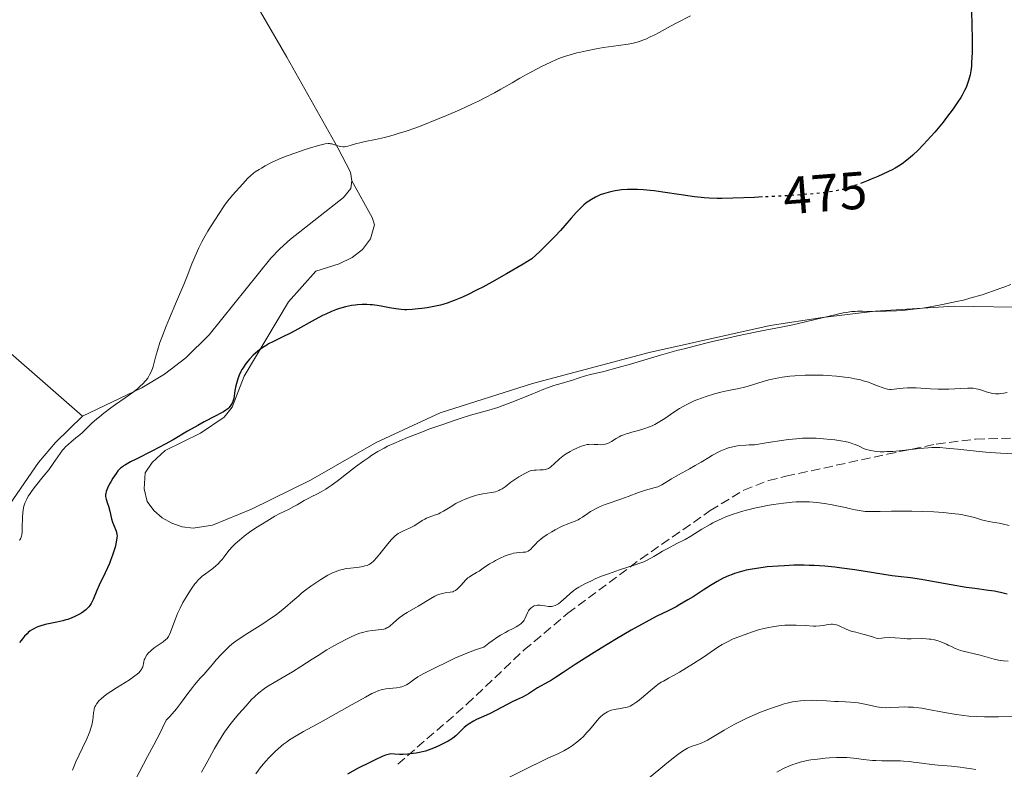
# Model space of a CAD drawing. Units: metres. Extents: x 632681 to 636171, y 4657973 to 4660348.
# Drawn here: x 633852 to 634038, y 4659817 to 4659959 of the extents above; entities that cross this region are included whole.
import ezdxf
from ezdxf.enums import TextEntityAlignment as Align

# ---------------------------------------------------------------- set-up
doc = ezdxf.new("R2010")
doc.units = ezdxf.units.M
doc.header["$MEASUREMENT"] = 0
doc.linetypes.add('DGN Style 3', pattern=[2.435890702152634, 1.739921930109024, -0.6959687720436097])
doc.linetypes.add('DGN Style 5', pattern=[1.217945351076317, 0.5219765790327072, -0.6959687720436097])
for name, color, linetype, lineweight in [('Cota de curva de nivel directora', 7, 'Continuous', 0), ('Curva de nivel directora', 30, 'Continuous', 30), ('Curva de nivel directora no vista', 30, 'DGN Style 5', 30), ('Curva de nivel intermedia', 30, 'Continuous', 0), ('Línea de cambio de uso (parcela vista)', 92, 'Continuous', 0), ('Senda', 7, 'DGN Style 3', 0)]:
    doc.layers.add(name, color=color, linetype=linetype, lineweight=lineweight)
doc.styles.add('Style-Arial', font='arial.ttf')

msp = doc.modelspace()

# ---------------------------------------------------------------- linework, layer by layer
at = {"layer": 'Curva de nivel directora', "color": 30, "linetype": 'Continuous', "lineweight": 30, "flags": 128}
for points, elevation in [([(634031.5399999997, 4659967.330000001), (634031.8100000002, 4659958.189999999), (634031.8599999992, 4659955.180000001), (634031.8700000005, 4659953.859999999), (634031.8499999981, 4659952.690000001), (634031.8300000002, 4659952), (634031.7699999998, 4659950.800000002), (634031.7199999985, 4659950.279999999), (634031.6099999989, 4659949.380000001)], 475), ([(634031.6099999989, 4659949.380000001), (634031.4799999993, 4659948.62), (634031.3699999999, 4659948.180000001), (634031.1399999995, 4659947.369999999), (634030.8600000001, 4659946.62), (634030.6999999993, 4659946.24), (634030.44, 4659945.67), (634029.9699999985, 4659944.789999999), (634029.7000000001, 4659944.32), (634029.0499999997, 4659943.310000002), (634028.2699999996, 4659942.180000001), (634027.0400000003, 4659940.54), (634026.3799999986, 4659939.680000001), (634024.7999999983, 4659937.770000001), (634023.37, 4659936.160000003), (634022.6599999992, 4659935.410000001), (634021.6299999988, 4659934.350000001), (634020.6299999997, 4659933.41), (634020.1600000003, 4659932.99), (634019.2500000006, 4659932.25), (634018.8099999981, 4659931.920000002), (634017.9099999995, 4659931.32), (634017.2799999992, 4659930.949999999), (634016.8399999988, 4659930.710000002), (634015.8799999999, 4659930.220000001), (634014.0400000004, 4659929.380000004), (634012.7199999995, 4659928.83), (634011.8599999989, 4659928.48), (634011.2399999998, 4659928.24)], 475), ([(633992.1699999992, 4659925.490000002), (633990.6699999993, 4659925.41), (633986.5700000002, 4659925.250000002), (633984.4800000001, 4659925.210000002), (633983.6100000006, 4659925.210000002), (633982.0899999985, 4659925.250000002), (633981.1699999998, 4659925.310000002), (633980.5700000008, 4659925.37), (633979.2999999991, 4659925.52), (633976.8200000002, 4659925.880000002), (633973.2899999986, 4659926.410000003), (633971.6700000003, 4659926.630000001), (633970.9399999994, 4659926.720000001), (633969.6299999995, 4659926.83), (633968.5099999999, 4659926.890000002), (633967.8399999992, 4659926.91), (633966.659999999, 4659926.890000002), (633965.480000001, 4659926.810000001), (633964.7599999991, 4659926.730000001), (633964.2999999986, 4659926.66), (633963.4099999992, 4659926.470000003), (633962.5300000006, 4659926.240000002), (633962.0999999993, 4659926.100000001), (633961.4699999989, 4659925.870000001), (633960.5900000005, 4659925.480000002), (633959.7999999992, 4659925.03), (633959.3099999997, 4659924.710000001), (633958.9999999991, 4659924.480000001), (633958.3899999988, 4659923.990000002), (633957.7800000008, 4659923.440000001), (633957.459999999, 4659923.130000001), (633956.9200000004, 4659922.570000002), (633955.9500000002, 4659921.449999999), (633954.7799999992, 4659920.07), (633953.980000001, 4659919.160000001), (633952.9500000007, 4659918.060000001), (633952.3299999993, 4659917.430000001), (633950.8699999996, 4659915.980000001), (633950.0099999991, 4659915.150000001), (633948.5299999994, 4659913.77), (633946.8699999988, 4659912.760000002), (633943.7599999995, 4659910.930000001), (633940.940000001, 4659909.350000001), (633939.24, 4659908.440000001), (633938.2000000007, 4659907.9), (633936.3200000009, 4659906.970000003), (633935.4, 4659906.550000003), (633933.8199999997, 4659905.87), (633932.4899999998, 4659905.390000002), (633931.7099999997, 4659905.15), (633931.2200000002, 4659905.020000001), (633930.269999998, 4659904.800000002), (633928.699999999, 4659904.510000002), (633927.6799999997, 4659904.370000001), (633927.0400000004, 4659904.300000002), (633925.8699999992, 4659904.200000001), (633924.879999999, 4659904.150000001), (633924.4400000009, 4659904.150000001), (633923.7799999993, 4659904.180000001), (633922.76, 4659904.300000002), (633921.6099999989, 4659904.490000002), (633919.9999999995, 4659904.789999999), (633919.2399999996, 4659904.920000001), (633918.339999999, 4659905.050000003), (633917.9199999986, 4659905.100000001), (633917.3099999984, 4659905.130000001), (633916.400000001, 4659905.130000001), (633915.5400000004, 4659905.080000001), (633915.0800000001, 4659905.03), (633914.3699999992, 4659904.920000001), (633913.2299999993, 4659904.680000002), (633912.1399999985, 4659904.370000001), (633911.5499999984, 4659904.17), (633910.5899999995, 4659903.789999999), (633909.5099999999, 4659903.310000001), (633908.9199999998, 4659903.020000001), (633906.9699999986, 4659901.980000001), (633904.2300000006, 4659900.45), (633902.9499999996, 4659899.750000001), (633901.2899999989, 4659898.920000001), (633899.4899999995, 4659898.060000001), (633898.7099999995, 4659897.660000001), (633898.3399999985, 4659897.45), (633897.6399999988, 4659897.01), (633896.9900000007, 4659896.540000001), (633896.5799999994, 4659896.220000002), (633895.7999999993, 4659895.52), (633895.0899999985, 4659894.779999999), (633894.7499999988, 4659894.390000001), (633894.2799999993, 4659893.78), (633893.8599999992, 4659893.140000002), (633893.6600000003, 4659892.810000001), (633893.4799999992, 4659892.470000001), (633893.1599999996, 4659891.78), (633892.8899999991, 4659891.08), (633892.7399999994, 4659890.62), (633892.5000000002, 4659889.740000002), (633892.3300000003, 4659888.830000003), (633892.1899999996, 4659887.79), (633892.109999999, 4659887.350000001), (633891.9399999991, 4659886.789999999)], 475), ([(633891.9399999991, 4659886.789999999), (633891.7999999983, 4659886.470000002), (633891.690000001, 4659886.270000001), (633891.4599999986, 4659885.91), (633891.1700000003, 4659885.57), (633890.9899999992, 4659885.4), (633890.6299999993, 4659885.119999999), (633890.1399999999, 4659884.810000001), (633889.8200000002, 4659884.630000002), (633888.610000001, 4659883.99), (633886.4800000008, 4659882.900000001), (633885.2800000005, 4659882.250000001), (633883.3799999984, 4659881.140000001), (633880.6200000001, 4659879.5), (633879.1099999992, 4659878.660000003), (633876.730000001, 4659877.430000001), (633873.7400000002, 4659875.939999999), (633872.54, 4659875.32), (633871.6300000004, 4659874.800000002), (633871.2599999993, 4659874.560000001), (633871.0499999991, 4659874.41), (633870.6899999992, 4659874.12), (633870.3799999986, 4659873.82), (633870.1900000009, 4659873.61), (633869.8399999999, 4659873.150000002), (633869.2399999986, 4659872.24), (633868.860000001, 4659871.580000001), (633868.6199999995, 4659871.150000001), (633868.2300000006, 4659870.369999999), (633867.9600000001, 4659869.710000002), (633867.8700000007, 4659869.360000002), (633867.8399999995, 4659869.16), (633867.8599999995, 4659868.770000001), (633867.969999999, 4659868.300000002), (633868.2300000006, 4659867.480000001), (633868.3800000004, 4659866.949999999), (633868.6299999985, 4659865.980000001), (633868.9900000006, 4659864.570000002), (633869.1799999983, 4659863.940000001), (633869.4600000001, 4659863.180000001), (633869.7899999986, 4659862.4), (633869.9099999992, 4659862.060000001), (633869.9999999986, 4659861.609999999), (633870.0199999987, 4659861.359999999), (633869.9999999986, 4659860.930000001), (633869.869999999, 4659860.120000001), (633869.6499999999, 4659859.170000001), (633869.4899999991, 4659858.619999999), (633869.1899999996, 4659857.7), (633868.8099999995, 4659856.67), (633868.5799999993, 4659856.12), (633867.7799999992, 4659854.36), (633866.6599999992, 4659852.020000001), (633866.1899999998, 4659850.960000001), (633865.4900000002, 4659849.250000001), (633865.1399999993, 4659848.550000002), (633864.8699999988, 4659848.12), (633864.7100000002, 4659847.91), (633864.4399999997, 4659847.61), (633864.129999999, 4659847.32), (633863.8899999999, 4659847.130000002), (633863.3699999991, 4659846.760000001), (633862.779999999, 4659846.41), (633861.9099999995, 4659845.980000001), (633861.449999999, 4659845.78), (633860.7200000003, 4659845.520000001), (633860.3400000003, 4659845.400000002), (633859.7699999983, 4659845.240000002), (633858.6100000005, 4659844.980000002), (633856.3999999998, 4659844.52), (633855.4299999997, 4659844.26), (633855.0000000005, 4659844.100000001), (633854.7300000001, 4659843.990000002), (633854.2400000006, 4659843.75), (633854.0199999993, 4659843.620000001), (633853.599999999, 4659843.33), (633853.219999999, 4659843.02), (633852.98, 4659842.800000001), (633852.5199999996, 4659842.320000002), (633852.0999999993, 4659841.810000001), (633851.8899999993, 4659841.54), (633851.5899999996, 4659841.11)], 475), ([(634038.489999999, 4659850.320000002), (634037.199999999, 4659850.61), (634036.5699999988, 4659850.740000002), (634036.0700000003, 4659850.830000001), (634034.9799999995, 4659850.99), (634032.3399999999, 4659851.340000001), (634030.7100000003, 4659851.58), (634027.8799999984, 4659852.060000001), (634023.969999999, 4659852.77), (634022.2500000002, 4659853.060000002), (634020.1699999992, 4659853.359999999), (634017.8899999994, 4659853.620000001), (634016.7099999991, 4659853.770000001), (634009.6500000005, 4659854.890000001), (634007.1699999995, 4659855.230000001), (634005.8899999987, 4659855.380000002), (634003.9500000008, 4659855.560000001), (634001.9900000005, 4659855.690000001), (634001.0199999983, 4659855.730000001), (634000.0500000004, 4659855.750000001), (633998.1399999993, 4659855.750000001), (633996.3199999998, 4659855.680000001), (633995.1599999998, 4659855.619999999), (633993.0399999986, 4659855.440000001), (633992.3300000001, 4659855.359999999), (633991.019999998, 4659855.180000001), (633989.849999999, 4659854.970000001), (633989.1200000005, 4659854.820000002), (633987.7599999991, 4659854.460000001), (633986.8799999985, 4659854.190000001), (633986.4400000004, 4659854.03), (633985.7699999998, 4659853.76), (633984.7199999993, 4659853.29), (633983.5899999982, 4659852.690000001), (633982.9899999994, 4659852.34), (633982.35, 4659851.940000001), (633980.9799999997, 4659851.07), (633979.0499999986, 4659849.810000002), (633978.0499999995, 4659849.190000001), (633976.5599999987, 4659848.310000001), (633975.8300000001, 4659847.91), (633974.3199999991, 4659847.140000002), (633972.0899999982, 4659846.039999999), (633970.7999999986, 4659845.390000001), (633968.5700000002, 4659844.180000001), (633967.2999999983, 4659843.460000002), (633964.5299999989, 4659841.820000002), (633961.6799999991, 4659840.08), (633959.8499999985, 4659838.940000001), (633956.7300000003, 4659836.950000001), (633954.4399999992, 4659835.460000002), (633952.8099999998, 4659834.369999999), (633952.24, 4659834.020000001), (633949.6000000001, 4659832.57), (633948.8200000002, 4659832.070000002), (633947.879999999, 4659831.45), (633947.4400000009, 4659831.170000001), (633946.7500000002, 4659830.820000002), (633945.6300000004, 4659830.310000001), (633944.8999999996, 4659829.95), (633940.6100000002, 4659827.720000002), (633939.400000001, 4659827.150000002), (633938.0800000001, 4659826.53), (633937.480000001, 4659826.220000002), (633936.6899999997, 4659825.75), (633936.3099999997, 4659825.490000002), (633935.7499999988, 4659825.050000001), (633935.1999999988, 4659824.560000001), (633934.9399999996, 4659824.290000001), (633934.4500000001, 4659823.770000001), (633934.1399999994, 4659823.49), (633933.5499999992, 4659823.01), (633933.0199999996, 4659822.660000001), (633932.7000000001, 4659822.480000001), (633932.159999999, 4659822.180000001), (633931.2899999997, 4659821.750000002), (633930.7899999989, 4659821.52), (633929.9299999983, 4659821.160000003), (633928.4100000006, 4659820.560000001), (633927.2799999996, 4659820.33), (633926.609999999, 4659820.210000002), (633925.469999999, 4659820.050000001), (633924.9799999995, 4659820.000000002), (633924.1500000004, 4659819.960000001), (633923.4899999987, 4659819.960000001), (633922.5399999988, 4659820.02), (633921.8700000005, 4659820.03), (633921.570000001, 4659820.010000001), (633921.1100000005, 4659819.900000001), (633920.8400000001, 4659819.810000001), (633920.2000000008, 4659819.550000003), (633918.8899999987, 4659818.950000001), (633917.8499999995, 4659818.439999999), (633915.6799999991, 4659817.33), (633913.6499999994, 4659816.220000002)], 500.0000000000003)]:
    msp.add_lwpolyline(points, dxfattribs=dict(at, elevation=elevation))
at = {"layer": 'Curva de nivel directora no vista', "color": 30, "linetype": 'DGN Style 5', "lineweight": 30, "elevation": 475, "flags": 128}
msp.add_lwpolyline([(634011.2399999998, 4659928.24), (634010.2400000006, 4659927.86), (634008.8700000005, 4659927.370000001), (634008.2600000004, 4659927.180000001), (634007.3799999995, 4659926.930000001), (634006.0599999985, 4659926.640000002), (634004.7300000008, 4659926.410000003), (634003.9199999995, 4659926.300000003), (634002.4499999988, 4659926.140000002), (633999.4099999989, 4659925.9), (633996.7299999989, 4659925.720000001), (633992.1699999992, 4659925.490000002)], dxfattribs=at)
at = {"layer": 'Curva de nivel intermedia', "color": 30, "linetype": 'Continuous', "lineweight": 0, "flags": 128}
for points, elevation in [([(633978.5800000015, 4659959.759999999), (633976.1100000016, 4659958.529999999), (633974.7600000015, 4659957.82), (633972.6100000013, 4659956.649999999), (633971.6500000001, 4659956.140000001), (633971.0800000002, 4659955.849999999), (633970.0900000001, 4659955.390000001), (633969.6600000008, 4659955.21), (633968.8800000009, 4659954.92), (633968.1800000012, 4659954.720000001), (633967.7300000018, 4659954.609999998), (633966.7900000009, 4659954.439999999), (633964.9100000011, 4659954.170000001), (633962.1100000005, 4659953.759999999), (633960.7300000013, 4659953.539999999), (633958.8600000005, 4659953.180000001), (633957.7400000007, 4659952.930000001), (633957.040000001, 4659952.76), (633955.7900000016, 4659952.409999999), (633954.6900000018, 4659952.060000001), (633954.1599999999, 4659951.88), (633953.3399999996, 4659951.56), (633951.9699999995, 4659950.949999999), (633950.5000000009, 4659950.239999999), (633949.6800000007, 4659949.820000002), (633948.3600000017, 4659949.13), (633946.2600000007, 4659947.970000001), (633944.7800000011, 4659947.109999999), (633942.6399999999, 4659945.88), (633941.4599999996, 4659945.220000001), (633939.5199999994, 4659944.189999999), (633938.440000002, 4659943.649999999), (633937.2999999999, 4659943.100000001), (633934.8700000002, 4659941.98), (633932.3500000013, 4659940.889999999), (633930.6900000004, 4659940.199999998), (633927.6100000005, 4659938.980000001), (633926.5900000011, 4659938.600000001), (633924.7699999996, 4659937.970000001), (633923.2100000017, 4659937.480000001), (633922.2800000017, 4659937.21), (633920.6100000021, 4659936.779999998), (633918.9300000012, 4659936.4), (633917.0100000012, 4659935.999999999), (633916.1999999998, 4659935.819999999), (633915.1700000016, 4659935.560000001), (633914.13, 4659935.25), (633913.7200000009, 4659935.140000001), (633913.2600000005, 4659935.04), (633913.0599999994, 4659935.009999998), (633912.770000001, 4659934.999999999), (633912.3200000017, 4659935.06), (633911.800000001, 4659935.199999998), (633911.0600000012, 4659935.42), (633910.7000000012, 4659935.520000001), (633910.3900000006, 4659935.58), (633910.2300000018, 4659935.599999999), (633909.9500000002, 4659935.599999999), (633909.4000000004, 4659935.539999999), (633908.6400000004, 4659935.369999998), (633908.1399999997, 4659935.240000002), (633906.440000001, 4659934.74), (633905.4400000018, 4659934.420000001), (633903.8300000003, 4659933.869999998), (633902.2099999997, 4659933.260000001), (633901.4200000007, 4659932.939999999), (633900.6699999997, 4659932.63), (633899.2800000017, 4659931.990000002), (633898.0600000012, 4659931.369999999), (633897.3500000006, 4659930.970000001), (633896.9100000003, 4659930.720000002), (633896.1700000004, 4659930.24), (633895.8200000017, 4659929.98), (633895.2500000016, 4659929.499999999), (633894.7700000011, 4659929.029999999), (633893.8200000012, 4659927.970000001), (633891.880000001, 4659925.859999999), (633890.9600000002, 4659924.779999998), (633890.7099999997, 4659924.449999999), (633890.2699999994, 4659923.83), (633889.2200000011, 4659922.140000001), (633888.6500000012, 4659921.26), (633887.7300000003, 4659919.859999998), (633887.2100000017, 4659919.009999999), (633886.4600000007, 4659917.679999999), (633886.0800000008, 4659916.970000001), (633885.5199999998, 4659915.869999998), (633884.7799999998, 4659914.289999999), (633884.190000002, 4659912.84), (633883.2900000013, 4659910.509999999), (633882.640000001, 4659908.899999999), (633881.2900000007, 4659905.720000001), (633879.9500000018, 4659902.550000002), (633879.3100000004, 4659901), (633878.4800000011, 4659898.869999997), (633878.1500000004, 4659897.949999999), (633877.6500000019, 4659896.4), (633877.300000001, 4659895.159999999), (633876.9800000013, 4659893.899999999)], 470), ([(634039.1799999995, 4659908.939999999), (634037.8800000009, 4659908.42), (634037.1200000008, 4659908.13), (634035.8800000004, 4659907.689999999), (634033.7800000014, 4659906.99), (634031.4400000012, 4659906.310000001), (634030.2000000008, 4659905.980000001), (634028.9199999999, 4659905.67), (634028.0400000016, 4659905.48), (634026.2700000014, 4659905.109999998), (634023.6100000015, 4659904.640000002), (634022.4500000014, 4659904.46), (634020.2200000007, 4659904.17), (634018.6600000005, 4659904.009999999), (634017.5600000008, 4659903.930000001), (634015.5800000004, 4659903.84), (634013.8600000015, 4659903.820000002), (634011.1400000014, 4659903.859999998), (634010.1800000002, 4659903.850000001), (634009.74, 4659903.83), (634009.0899999995, 4659903.779999998), (634008.05, 4659903.640000001), (634007.4800000001, 4659903.529999998), (634006.1400000014, 4659903.249999999), (633997.9400000004, 4659901.3), (633995.7000000007, 4659900.83), (633992.7000000011, 4659900.249999999), (633990.7699999999, 4659899.869999999), (633987.4599999996, 4659899.179999999), (633985.5500000007, 4659898.760000001), (633982.4600000017, 4659898.039999999), (633979.2400000008, 4659897.249999999), (633977.6100000015, 4659896.829999999), (633975.9999999999, 4659896.4), (633972.8600000016, 4659895.510000001), (633967.2100000011, 4659893.859999998), (633964.8799999999, 4659893.179999999), (633962.1700000007, 4659892.470000001), (633959.6600000006, 4659891.869999999), (633958.7100000007, 4659891.639999999), (633957.4900000002, 4659891.269999998), (633956.0399999997, 4659890.77), (633955.310000001, 4659890.529999998), (633954.550000001, 4659890.31), (633953.3700000008, 4659889.980000001), (633952.6800000002, 4659889.769999999), (633951.4800000021, 4659889.359999999), (633950.8000000004, 4659889.100000001), (633948.3700000008, 4659888.119999998), (633944.7200000007, 4659886.63), (633942.9200000013, 4659885.949999998), (633942.0600000009, 4659885.650000001), (633940.4000000001, 4659885.139999999), (633936.9400000002, 4659884.149999999), (633934.9500000007, 4659883.539999999), (633933.8399999999, 4659883.179999999), (633931.4800000017, 4659882.37), (633929.060000001, 4659881.5), (633927.5000000009, 4659880.91), (633924.7100000014, 4659879.819999999), (633923.8399999996, 4659879.470000001), (633922.3900000014, 4659878.840000001), (633921.2300000011, 4659878.3), (633920.5700000018, 4659877.96), (633919.4000000006, 4659877.300000001), (633918.2400000005, 4659876.580000001), (633917.6500000004, 4659876.189999999), (633916.7100000017, 4659875.539999999), (633915.1700000016, 4659874.399999999), (633911.6600000003, 4659871.659999999), (633910.5300000014, 4659870.84), (633910.0100000006, 4659870.480000001), (633909.5200000011, 4659870.159999999), (633908.6300000015, 4659869.640000001), (633907.8400000002, 4659869.23), (633906.8900000004, 4659868.769999999), (633906.440000001, 4659868.55), (633905.4400000018, 4659868), (633904.1200000008, 4659867.230000001), (633903.4600000015, 4659866.859999999), (633902.4400000002, 4659866.350000001), (633900.8500000008, 4659865.55), (633899.8800000007, 4659865.029999999), (633898.3499999996, 4659864.140000001)], 480), ([(633876.9800000013, 4659893.899999999), (633876.8400000005, 4659893.38), (633876.730000001, 4659893.019999999), (633876.4800000007, 4659892.369999997), (633876.1900000002, 4659891.8), (633875.9700000011, 4659891.440000001), (633875.8200000012, 4659891.21), (633875.4700000003, 4659890.759999999), (633874.8500000011, 4659890.07), (633874.4900000013, 4659889.720000002), (633873.89, 4659889.180000001), (633872.8300000007, 4659888.34), (633871.5800000011, 4659887.449999998), (633869.7500000005, 4659886.199999998), (633868.8200000006, 4659885.539999999), (633867.5100000009, 4659884.539999999), (633866.6900000006, 4659883.880000001), (633866.1800000009, 4659883.460000001), (633865.2700000012, 4659882.649999999), (633864.4199999997, 4659881.84), (633863.4600000007, 4659880.91), (633862.9900000013, 4659880.480000001), (633862.2500000015, 4659879.859999999), (633861.2700000004, 4659879.079999999), (633860.8299999998, 4659878.710000001), (633860.2599999999, 4659878.179999999), (633859.9200000003, 4659877.800000001), (633859.7000000011, 4659877.529999998), (633859.2400000007, 4659876.909999999), (633857.950000001, 4659875.01), (633857.0800000015, 4659873.840000001), (633856.0399999999, 4659872.539999999), (633854.5900000016, 4659870.760000001), (633853.9299999999, 4659869.909999998), (633853.4300000014, 4659869.180000001), (633853.2200000014, 4659868.829999999), (633852.9300000007, 4659868.3), (633852.6800000004, 4659867.77), (633852.5799999998, 4659867.499999999), (633852.4000000011, 4659866.949999999), (633852.3300000017, 4659866.659999998), (633852.2400000001, 4659866.220000001), (633852.1799999997, 4659865.76), (633852.1100000005, 4659864.800000002), (633852.0700000002, 4659862.92), (633852.0400000013, 4659862.109999998), (633851.9699999996, 4659861.5), (633851.9200000004, 4659861.24), (633851.810000001, 4659860.890000001), (633851.65, 4659860.579999999), (633851.5499999995, 4659860.449999999)], 470), ([(634038.4599999997, 4659888.489999999), (634037.8400000005, 4659888.349999999), (634037.2500000005, 4659888.26), (634036.9600000001, 4659888.239999999), (634036.5300000008, 4659888.230000001), (634036.2600000004, 4659888.250000001), (634035.7300000006, 4659888.310000001), (634034.9900000007, 4659888.480000001), (634034.5300000003, 4659888.609999998), (634033.700000001, 4659888.890000001), (634032.9800000013, 4659889.109999998), (634032.6300000004, 4659889.189999999), (634032.0700000017, 4659889.27), (634031.4300000002, 4659889.31), (634031.0600000012, 4659889.300000001), (634029.7100000012, 4659889.240000002), (634027.4300000013, 4659889.130000001), (634026.1100000005, 4659889.109999998), (634025.4199999997, 4659889.130000001), (634024.0000000005, 4659889.180000001), (634021.2800000003, 4659889.33), (634020.1300000013, 4659889.359999999), (634019.6300000006, 4659889.359999999), (634018.7900000003, 4659889.319999999), (634018.1200000017, 4659889.25), (634017.1100000015, 4659889.100000001), (634016.5599999994, 4659889.050000001), (634016.2900000013, 4659889.06), (634015.8399999997, 4659889.109999998), (634015.3300000001, 4659889.240000002), (634015.0400000017, 4659889.34), (634013.98, 4659889.739999999), (634012.8400000001, 4659890.180000001), (634012.2200000009, 4659890.4), (634011.2300000007, 4659890.710000002), (634010.7200000011, 4659890.850000001), (634009.6500000005, 4659891.09), (634008.5300000006, 4659891.279999999), (634007.7599999995, 4659891.390000001), (634006.1700000003, 4659891.569999999), (634004.5099999995, 4659891.699999999), (634003.6500000014, 4659891.749999999), (634002.3200000013, 4659891.78), (634000.9500000011, 4659891.78), (634000.2400000005, 4659891.76), (633998.3200000003, 4659891.65), (633997.3600000015, 4659891.560000001), (633995.940000002, 4659891.38), (633994.61, 4659891.149999999), (633993.9900000008, 4659891.02), (633993.4000000008, 4659890.880000002), (633992.300000001, 4659890.57), (633990.2900000016, 4659889.909999999), (633989.2900000003, 4659889.619999998), (633988.7699999994, 4659889.489999999), (633987.700000001, 4659889.240000002), (633985.4500000002, 4659888.779999998), (633984.2800000012, 4659888.519999999), (633983.100000001, 4659888.21), (633981.5499999998, 4659887.739999998), (633980.800000001, 4659887.49), (633979.7400000015, 4659887.079999999), (633979.2400000008, 4659886.869999999), (633978.7600000004, 4659886.659999999), (633977.8700000007, 4659886.220000001), (633977.0400000014, 4659885.749999999), (633976.5000000005, 4659885.430000001), (633975.4200000009, 4659884.720000002), (633973.6900000009, 4659883.53), (633972.760000001, 4659882.949999998), (633971.780000002, 4659882.41), (633971.2800000013, 4659882.17), (633970.7699999996, 4659881.960000001), (633969.7200000011, 4659881.59), (633968.7000000019, 4659881.279999999), (633967.4500000002, 4659880.949999998), (633966.9100000015, 4659880.800000001), (633966.5400000005, 4659880.689999999), (633965.9100000003, 4659880.480000001), (633965.3800000005, 4659880.249999999), (633965.070000002, 4659880.099999999), (633964.490000001, 4659879.759999999), (633963.6100000002, 4659879.199999998), (633963.150000002, 4659878.949999998), (633962.6500000014, 4659878.749999999), (633962.400000001, 4659878.680000001), (633962.1300000006, 4659878.63), (633961.5899999996, 4659878.59), (633961.0300000008, 4659878.599999999), (633960.3100000012, 4659878.65)], 485.0000000000001), ([(633945.6399999994, 4659858.140000001), (633946.130000001, 4659858.189999999), (633946.9, 4659858.220000001), (633947.3300000014, 4659858.259999999), (633947.5300000003, 4659858.310000001), (633947.8200000009, 4659858.429999999), (633948.1100000015, 4659858.619999999), (633948.2600000012, 4659858.739999999), (633948.7300000007, 4659859.249999999), (633949.2699999993, 4659859.849999998), (633949.6100000013, 4659860.179999999), (633950.2300000006, 4659860.720000001), (633950.5900000003, 4659860.99), (633951.4100000006, 4659861.560000001), (633952.3200000003, 4659862.109999998), (633952.9400000017, 4659862.460000001), (633954.1399999999, 4659863.069999999), (633955.3500000013, 4659863.579999999), (633956.7000000012, 4659864.109999998), (633957.2900000013, 4659864.380000001), (633957.5599999997, 4659864.529999998), (633958.0900000016, 4659864.849999998), (633959.1100000008, 4659865.55), (633959.6500000019, 4659865.91), (633960.0300000017, 4659866.140000001), (633960.8299999996, 4659866.59), (633961.4600000001, 4659866.9), (633962.3800000009, 4659867.289999999), (633965.3899999994, 4659868.269999998), (633966.7800000019, 4659868.8), (633968.730000001, 4659869.56), (633969.6299999995, 4659869.869999998), (633970.0300000019, 4659870), (633970.7400000005, 4659870.189999998), (633971.9000000005, 4659870.470000001), (633972.4000000012, 4659870.640000001), (633972.6400000004, 4659870.74), (633973.1299999999, 4659870.999999999), (633974.9800000006, 4659872.130000001), (633976.2900000004, 4659872.869999998), (633978.3500000013, 4659874.01), (633979.4500000009, 4659874.640000001), (633980.5500000007, 4659875.289999999), (633982.0000000013, 4659876.17), (633982.7200000011, 4659876.59), (633983.7900000017, 4659877.159999999), (633984.3200000015, 4659877.42), (633985.2600000004, 4659877.81), (633985.7499999997, 4659877.970000001), (633986.540000001, 4659878.179999999), (633987.4300000005, 4659878.349999999), (633987.92, 4659878.409999999), (633989.030000001, 4659878.51), (633989.6500000001, 4659878.539999999), (633990.6800000005, 4659878.57), (633992.8700000009, 4659878.930000001), (633996.2400000016, 4659879.449999998), (633997.1200000001, 4659879.569999999), (633998.5900000008, 4659879.730000001), (633999.7599999999, 4659879.819999999), (634000.4300000004, 4659879.84), (634001.6500000008, 4659879.830000001), (634002.3300000003, 4659879.8), (634003.7000000004, 4659879.71), (634005.0400000016, 4659879.58), (634005.8799999999, 4659879.48), (634007.3700000006, 4659879.259999999), (634007.8400000001, 4659879.17), (634008.6400000001, 4659878.979999999), (634009.3100000008, 4659878.779999998), (634009.7100000009, 4659878.63), (634010.4800000021, 4659878.289999999), (634011.3200000002, 4659877.899999999), (634011.8099999997, 4659877.709999999), (634012.3700000007, 4659877.529999998), (634012.6900000003, 4659877.460000001), (634013.4000000011, 4659877.339999998), (634013.8000000013, 4659877.289999999), (634014.4600000005, 4659877.26), (634015.2000000004, 4659877.249999999), (634015.7300000002, 4659877.27), (634016.85, 4659877.329999999), (634018.6100000013, 4659877.49), (634021.8900000004, 4659877.850000001), (634023.530000001, 4659878.009999999), (634024.2400000017, 4659878.050000002), (634025.2499999999, 4659878.060000001), (634025.7700000006, 4659878.039999999), (634026.9400000018, 4659877.96), (634029.1200000012, 4659877.73), (634032.6000000013, 4659877.350000001), (634034.4600000011, 4659877.180000001), (634037.2599999994, 4659877.01), (634040.9299999997, 4659876.82)], 490.0000000000001), ([(633960.3100000012, 4659878.65), (633959.9700000014, 4659878.659999999), (633959.3400000011, 4659878.640000001), (633959.0300000003, 4659878.599999999), (633958.560000001, 4659878.500000001), (633957.7600000007, 4659878.239999999), (633956.9100000013, 4659877.899999999), (633956.4500000009, 4659877.689999999), (633955.7500000013, 4659877.32), (633955.0499999995, 4659876.889999999), (633954.7099999997, 4659876.65), (633954.3800000012, 4659876.399999999), (633953.7599999999, 4659875.890000001), (633952.6900000013, 4659874.890000001), (633952.24, 4659874.5), (633952.040000001, 4659874.34), (633951.6699999999, 4659874.100000001), (633951.3300000001, 4659873.939999999), (633951.12, 4659873.880000001), (633950.6700000007, 4659873.82), (633950.1100000021, 4659873.8), (633949.3200000008, 4659873.789999999), (633948.9400000008, 4659873.769999999), (633948.4600000002, 4659873.689999999), (633948.2200000011, 4659873.619999999), (633947.8299999998, 4659873.480000001), (633947.1700000004, 4659873.160000001), (633946.0700000008, 4659872.52), (633945.4699999995, 4659872.130000001), (633944.570000001, 4659871.489999999), (633943.4500000011, 4659870.630000001), (633942.8900000001, 4659870.239999999), (633942.49, 4659870.019999999), (633942.2799999999, 4659869.92), (633941.9600000002, 4659869.789999999), (633941.6200000005, 4659869.689999999), (633940.8899999997, 4659869.529999998), (633939.2300000011, 4659869.27), (633938.3300000003, 4659869.079999999), (633937.860000001, 4659868.960000001), (633936.900000002, 4659868.65), (633935.9400000009, 4659868.279999999), (633935.3200000017, 4659868.009999999), (633934.1700000007, 4659867.430000001), (633933.0599999998, 4659866.779999999), (633931.8000000013, 4659865.99), (633931.2000000001, 4659865.669999998), (633930.9000000006, 4659865.53), (633930.2900000004, 4659865.3), (633929.1100000002, 4659864.890000001), (633928.5600000003, 4659864.66), (633928.2899999999, 4659864.52), (633927.7900000014, 4659864.23), (633926.7800000012, 4659863.569999999), (633926.2400000002, 4659863.25), (633925.3799999997, 4659862.800000001), (633924.2400000021, 4659862.28), (633923.7400000013, 4659862.060000001), (633923.2000000004, 4659861.769999998), (633922.9500000001, 4659861.599999999), (633922.5800000012, 4659861.279999998), (633922.3800000001, 4659861.09), (633921.9100000006, 4659860.579999999), (633921.03, 4659859.509999998), (633919.7300000014, 4659857.899999999), (633919.1400000014, 4659857.199999999), (633918.7000000009, 4659856.689999999), (633918.4999999999, 4659856.490000002), (633918.2000000003, 4659856.220000001), (633917.9100000019, 4659856.010000001), (633917.7500000009, 4659855.92), (633917.5000000007, 4659855.81), (633917.3300000008, 4659855.74), (633916.9400000018, 4659855.63), (633916.6, 4659855.55), (633915.8500000011, 4659855.429999999), (633914.1800000014, 4659855.230000001), (633913.360000001, 4659855.119999998), (633912.7000000017, 4659854.989999998), (633912.3799999999, 4659854.91), (633911.9100000005, 4659854.759999999), (633911.1700000007, 4659854.48), (633910.7800000017, 4659854.300000001), (633909.9200000011, 4659853.86), (633908.5700000012, 4659853.050000001), (633907.8300000012, 4659852.579999999), (633906.6800000002, 4659851.779999999), (633905.5200000001, 4659850.909999999), (633904.9500000002, 4659850.46), (633904.4000000004, 4659850), (633903.3200000006, 4659849.05), (633901.85, 4659847.76), (633901.070000002, 4659847.109999999), (633900.2300000016, 4659846.459999999), (633899.7900000013, 4659846.140000001), (633899.0899999995, 4659845.659999999), (633897.6100000021, 4659844.699999998), (633894.560000001, 4659842.81), (633893.1399999994, 4659841.859999999), (633892.5000000002, 4659841.380000001), (633892.0900000011, 4659841.06)], 485.0000000000001), ([(634012.400000002, 4659865.930000001), (634011.5900000005, 4659865.960000001), (634011.2199999995, 4659865.99), (634010.490000001, 4659866.100000001), (634009.74, 4659866.25), (634008.5799999998, 4659866.529999999), (634007.8900000014, 4659866.690000001), (634006.2599999999, 4659867.029999999), (634005.3400000011, 4659867.210000001), (634003.9100000005, 4659867.449999998), (634002.48, 4659867.640000001), (634001.7800000004, 4659867.710000002), (634001.1100000021, 4659867.749999999), (633999.8200000002, 4659867.79), (633998.5800000018, 4659867.759999999), (633997.7700000005, 4659867.710000002), (633996.15, 4659867.529999998), (633994.2800000014, 4659867.26), (633993.0400000009, 4659867.05), (633992.2300000017, 4659866.9), (633990.6900000017, 4659866.59), (633989.1500000017, 4659866.220000001), (633988.2100000007, 4659865.960000001), (633987.6100000016, 4659865.779999998), (633986.4300000014, 4659865.38), (633985.2500000012, 4659864.929999999), (633984.6499999999, 4659864.679999999), (633983.7300000014, 4659864.260000001), (633982.7700000004, 4659863.769999999), (633982.2800000008, 4659863.5), (633980.7300000017, 4659862.589999998), (633978.5900000005, 4659861.289999997), (633977.530000001, 4659860.669999998), (633975.9800000021, 4659859.859999999), (633974.110000001, 4659858.9), (633973.2800000019, 4659858.449999999), (633972.550000001, 4659858), (633971.600000001, 4659857.390000001), (633971.0800000002, 4659857.09), (633970.2100000007, 4659856.640000001), (633969.7100000001, 4659856.42), (633969.1600000003, 4659856.199999998), (633967.9100000008, 4659855.76), (633965.1200000012, 4659854.869999998), (633963.7100000008, 4659854.400000001), (633963.0300000013, 4659854.159999999), (633961.7300000006, 4659853.67), (633960.5400000013, 4659853.17), (633959.8200000017, 4659852.84), (633958.5499999998, 4659852.230000001), (633957.4299999999, 4659851.619999998), (633956.8200000019, 4659851.23), (633956.4599999998, 4659850.970000001), (633955.7699999993, 4659850.409999999), (633955.0100000014, 4659849.720000001), (633954.0200000014, 4659848.829999999), (633953.5600000009, 4659848.48), (633953.3500000008, 4659848.33), (633952.9300000005, 4659848.119999998), (633952.5300000005, 4659847.999999999), (633952.26, 4659847.960000002), (633952.0800000011, 4659847.949999998), (633951.69, 4659847.970000001), (633950.9900000005, 4659848.070000002), (633950.3500000011, 4659848.17), (633950.0300000014, 4659848.199999998), (633949.570000001, 4659848.199999998), (633949.360000001, 4659848.17), (633948.9600000009, 4659848.050000001), (633948.600000001, 4659847.859999998), (633948.3799999997, 4659847.7), (633948.25, 4659847.579999999), (633948.0199999998, 4659847.3), (633947.9000000014, 4659847.13), (633947.7000000002, 4659846.770000001), (633947.2000000017, 4659845.640000002), (633947.0499999998, 4659845.34), (633946.9500000014, 4659845.199999998), (633946.7800000015, 4659844.990000002), (633946.4200000018, 4659844.66), (633945.8899999997, 4659844.3), (633945.540000001, 4659844.109999998), (633944.9800000022, 4659843.819999999), (633944.0600000013, 4659843.34), (633943.5200000004, 4659843.039999999), (633942.6100000007, 4659842.499999999), (633942.100000001, 4659842.189999998), (633941.0000000015, 4659841.430000001), (633940.4000000001, 4659840.99), (633939.4400000012, 4659840.239999999), (633938.4100000008, 4659839.939999999), (633937.6900000012, 4659839.689999999), (633936.2100000014, 4659839.13), (633935.4600000003, 4659838.819999999), (633933.9699999995, 4659838.17), (633932.5500000002, 4659837.51), (633930.0900000016, 4659836.289999999), (633928.2200000006, 4659835.33), (633927.4000000004, 4659834.869999997), (633926.9800000001, 4659834.619999999), (633926.3099999997, 4659834.17)], 495), ([(634038.8900000011, 4659863.310000001), (634036.9700000011, 4659863.730000001), (634036.0900000005, 4659863.869999999), (634034.9900000007, 4659864.039999999), (634034.4400000009, 4659864.15), (634033.6100000016, 4659864.390000001), (634032.2800000017, 4659864.800000002), (634031.4600000014, 4659865.009999999), (634030.1200000002, 4659865.289999999), (634029.3400000002, 4659865.420000001), (634027.9800000011, 4659865.59), (634026.4099999999, 4659865.74), (634025.5200000004, 4659865.81), (634024.5800000015, 4659865.859999998), (634022.5499999997, 4659865.949999998), (634020.4599999998, 4659865.999999999), (634019.0899999996, 4659866.02), (634016.6199999999, 4659866.02), (634014.4500000017, 4659865.970000001), (634012.400000002, 4659865.930000001)], 495), ([(633898.3499999996, 4659864.140000001), (633897.5300000015, 4659863.63), (633896.3, 4659862.83), (633895.1199999999, 4659862.019999999), (633894.57, 4659861.619999998), (633894.0600000003, 4659861.24), (633893.1700000007, 4659860.499999999), (633892.4000000019, 4659859.810000001), (633891.9600000015, 4659859.37), (633891.2000000017, 4659858.529999999), (633890.4999999997, 4659857.640000001), (633889.9100000019, 4659856.88), (633889.6000000011, 4659856.509999999), (633889.0700000015, 4659855.960000001), (633888.7699999998, 4659855.689999999), (633888.1200000015, 4659855.159999998), (633886.7699999993, 4659854.15), (633886.1600000013, 4659853.679999999), (633885.6600000005, 4659853.25), (633885.4400000015, 4659853.04), (633885.0300000003, 4659852.579999999), (633884.7599999999, 4659852.239999999), (633884.1699999997, 4659851.41), (633883.4600000011, 4659850.330000001), (633883.0800000011, 4659849.710000002), (633882.5, 4659848.71), (633881.9600000012, 4659847.659999999), (633881.6999999997, 4659847.140000002), (633881.4699999995, 4659846.609999999), (633881.0700000017, 4659845.59), (633880.4200000013, 4659843.789999999), (633880.1500000008, 4659843.08), (633879.9000000005, 4659842.53), (633879.7700000008, 4659842.3), (633879.4900000015, 4659841.92), (633879.2700000001, 4659841.699999998), (633878.7400000005, 4659841.27), (633877.0700000008, 4659840.109999999), (633876.5200000008, 4659839.680000001), (633876.2700000005, 4659839.460000001), (633876.0500000014, 4659839.249999999), (633875.6800000004, 4659838.810000001), (633875.4000000011, 4659838.369999998), (633875.2600000004, 4659838.07), (633875.1799999997, 4659837.880000001), (633875.0700000003, 4659837.480000001), (633875.0200000011, 4659837.179999999), (633874.9400000006, 4659836.77), (633874.8700000013, 4659836.56), (633874.7300000006, 4659836.220000001), (633874.6299999999, 4659836.039999999), (633874.3600000017, 4659835.67), (633874.1800000007, 4659835.470000002), (633873.8400000009, 4659835.149999999), (633873.4100000019, 4659834.81), (633872.3600000012, 4659834.079999999), (633869.9400000006, 4659832.560000001), (633868.8200000006, 4659831.859999999), (633868.3500000013, 4659831.529999998), (633867.5600000002, 4659830.949999999), (633866.9700000001, 4659830.439999999), (633866.6600000014, 4659830.140000001), (633866.2200000011, 4659829.609999998), (633865.9200000016, 4659829.159999999), (633865.8099999998, 4659828.940000001), (633865.7000000003, 4659828.58), (633865.6600000003, 4659828.369999998), (633865.5900000008, 4659827.880000001), (633865.5100000004, 4659827.02), (633865.4299999999, 4659826.470000001), (633865.230000001, 4659825.5), (633865.0099999997, 4659824.74), (633864.86, 4659824.310000001), (633864.6000000007, 4659823.630000002), (633864.2899999999, 4659822.890000001), (633863.5000000009, 4659821.199999999), (633862.2500000015, 4659818.529999998), (633861.5899999999, 4659817)], 480), ([(633885.9800000002, 4659816.609999998), (633886.5600000012, 4659817.569999999), (633887.5200000004, 4659819.319999999), (633888.4800000013, 4659821.099999999), (633889.02, 4659822.029999998), (633889.8899999994, 4659823.449999998), (633890.360000001, 4659824.15), (633891.3700000015, 4659825.520000001), (633892.4000000019, 4659826.819999998), (633893.0800000012, 4659827.63), (633894.370000001, 4659829.099999999), (633895.4999999999, 4659830.319999999), (633896.0400000007, 4659830.849999999), (633896.8400000009, 4659831.58), (633897.7000000015, 4659832.259999999), (633898.1700000009, 4659832.59), (633898.6700000016, 4659832.92), (633899.750000001, 4659833.58), (633902.0600000002, 4659834.91), (633903.2000000001, 4659835.580000001), (633904.8099999994, 4659836.58), (633906.9400000017, 4659837.970000001), (633908.0900000005, 4659838.699999999), (633909.7500000013, 4659839.720000001), (633910.6200000008, 4659840.23), (633911.9000000015, 4659840.960000001), (633913.6699999997, 4659841.890000001), (633914.1900000004, 4659842.15), (633915.1400000004, 4659842.560000001), (633915.9699999995, 4659842.880000001), (633916.4700000002, 4659843.039999999), (633917.4000000001, 4659843.27), (633918.3800000013, 4659843.42), (633919.9999999995, 4659843.58), (633920.5300000015, 4659843.67), (633920.7599999995, 4659843.739999999), (633921.1100000005, 4659843.890000002), (633921.2900000016, 4659843.989999999), (633921.6700000016, 4659844.26), (633922.36, 4659844.850000001), (633923.4400000018, 4659845.789999999), (633924.0300000019, 4659846.249999999), (633924.3300000014, 4659846.459999999), (633924.9400000017, 4659846.849999999), (633926.9900000013, 4659848.02), (633929.4000000008, 4659849.49), (633930.190000002, 4659849.91), (633930.5600000008, 4659850.08), (633930.9100000019, 4659850.230000001), (633931.5599999999, 4659850.429999999), (633932.1400000011, 4659850.55), (633933.0799999998, 4659850.670000001), (633933.5500000014, 4659850.76), (633933.7599999993, 4659850.840000001), (633934.0700000002, 4659850.99), (633934.3800000009, 4659851.23), (633934.5500000007, 4659851.380000001), (633935.1200000006, 4659852), (633935.9800000011, 4659852.939999999), (633936.4300000004, 4659853.359999999), (633936.6600000006, 4659853.539999999), (633937.11, 4659853.849999999), (633938.0399999998, 4659854.37), (633938.5300000014, 4659854.66), (633939.3200000006, 4659855.190000001), (633940.5300000019, 4659856.010000001), (633941.2400000005, 4659856.439999999), (633941.6200000005, 4659856.649999999), (633942.4200000007, 4659857.05), (633943.5000000002, 4659857.529999998), (633944.03, 4659857.720000001), (633944.7499999999, 4659857.949999998), (633945.0700000017, 4659858.029999998), (633945.6399999994, 4659858.140000001)], 490.0000000000001), ([(634038.7000000011, 4659837.619999999), (634037.7700000014, 4659837.669999998), (634037.320000002, 4659837.720000001), (634036.8799999994, 4659837.789999999), (634036.01, 4659837.99), (634033.3900000004, 4659838.739999999), (634032.0800000007, 4659839.05), (634030.4199999998, 4659839.42), (634029.670000001, 4659839.630000001), (634029.3200000002, 4659839.749999999), (634028.6699999997, 4659840.009999999), (634028.0700000006, 4659840.289999999), (634027.3300000008, 4659840.659999999), (634026.990000001, 4659840.829999999), (634026.230000001, 4659841.16), (634025.7300000003, 4659841.34), (634025.4100000008, 4659841.449999998), (634024.7400000002, 4659841.619999998), (634024.0600000008, 4659841.75), (634023.7099999997, 4659841.789999999), (634023.1599999999, 4659841.84), (634022.2900000004, 4659841.869999998), (634020.3000000011, 4659841.83), (634019.5400000013, 4659841.84), (634019.1400000011, 4659841.869999998), (634017.3200000017, 4659842.029999999), (634016.1500000004, 4659842.060000001), (634015.2200000006, 4659842.019999998), (634014.6999999997, 4659841.980000001), (634013.8600000015, 4659841.88), (634013.190000001, 4659842.13), (634011.9400000017, 4659842.53), (634011.1700000004, 4659842.74), (634009.8300000015, 4659843.070000002), (634008.9700000009, 4659843.31), (634008.5900000011, 4659843.439999999), (634007.9200000004, 4659843.71), (634006.85, 4659844.220000001), (634006.4100000017, 4659844.41), (634006.2000000017, 4659844.479999999), (634005.8000000014, 4659844.57), (634005.4100000004, 4659844.600000001), (634005.1500000011, 4659844.59), (634004.6000000013, 4659844.529999998), (634003.6400000001, 4659844.369999999), (634003.020000001, 4659844.289999999), (634002.2600000009, 4659844.26), (634001.8200000006, 4659844.26), (634000.2300000014, 4659844.329999999), (633998.5800000018, 4659844.42), (633997.7100000002, 4659844.439999999), (633996.3800000002, 4659844.41), (633995.7200000008, 4659844.359999998), (633995.2800000005, 4659844.31), (633994.400000002, 4659844.189999999), (633993.0900000001, 4659843.929999999), (633992.2100000017, 4659843.720000002), (633991.6300000005, 4659843.569999999), (633990.4600000015, 4659843.220000001), (633988.7200000002, 4659842.619999999), (633987.8700000008, 4659842.3), (633986.6500000005, 4659841.810000001), (633985.5400000019, 4659841.289999999), (633985.0400000011, 4659841.039999999), (633984.5700000017, 4659840.779999999), (633983.7200000002, 4659840.259999999), (633981, 4659838.390000001), (633979.1300000013, 4659837.17), (633976.4700000014, 4659835.55), (633975.3200000003, 4659834.880000001), (633974.4000000017, 4659834.369999999), (633973.4400000006, 4659833.849999999), (633973.0200000004, 4659833.609999999), (633972.39, 4659833.199999998), (633972.0500000003, 4659832.95), (633970.9000000014, 4659832), (633969.2800000008, 4659830.59), (633968.540000001, 4659829.99), (633968.2200000014, 4659829.749999999), (633967.6500000014, 4659829.369999999), (633967.1399999995, 4659829.099999999), (633966.82, 4659828.980000001), (633966.600000001, 4659828.909999998), (633966.1600000006, 4659828.810000001), (633965.3300000012, 4659828.67), (633964.1399999999, 4659828.470000001), (633963.57, 4659828.33), (633963.0899999995, 4659828.150000001), (633962.8600000015, 4659828.039999999), (633962.5199999994, 4659827.850000001), (633962.0099999999, 4659827.480000001), (633961.4800000001, 4659827.009999999), (633961.2099999996, 4659826.720000001)], 505), ([(633892.0900000011, 4659841.06), (633891.3300000011, 4659840.42), (633890.3400000011, 4659839.499999999), (633889.7599999999, 4659838.92), (633888.8099999998, 4659837.869999999), (633888.0200000008, 4659836.92), (633887.2300000018, 4659835.939999999), (633886.8400000007, 4659835.509999999), (633886.4200000005, 4659835.069999998), (633885.740000001, 4659834.390000001), (633885.35, 4659833.949999999), (633884.6700000004, 4659833.140000001), (633884.2900000004, 4659832.640000001), (633883.4299999998, 4659831.460000001), (633882.0599999997, 4659829.590000001), (633881.2900000007, 4659828.609999999), (633880.4400000013, 4659827.63), (633879.99, 4659827.149999999), (633879.2900000003, 4659826.460000001), (633878.5999999996, 4659824.970000001), (633878.0900000001, 4659823.929999999), (633876.9800000013, 4659821.759999999), (633875.8000000011, 4659819.53), (633873.4299999997, 4659815.100000001)], 485.0000000000001), ([(633926.3099999997, 4659834.17), (633925.3300000007, 4659833.470000001), (633924.8099999997, 4659833.149999999), (633924.2400000021, 4659832.880000001), (633923.9400000002, 4659832.769999999), (633923.6100000016, 4659832.680000001), (633922.9299999999, 4659832.57), (633921.5300000008, 4659832.439999999), (633920.8700000013, 4659832.369999999), (633920.3200000015, 4659832.269999999), (633920.0399999998, 4659832.199999999), (633919.5800000017, 4659832.050000002), (633918.7700000004, 4659831.699999998), (633918.2699999996, 4659831.460000001), (633917.0300000013, 4659830.8), (633914.500000001, 4659829.4), (633910.5100000014, 4659827.149999999), (633908.5700000012, 4659826.07), (633905.3100000002, 4659824.279999999), (633903.9300000009, 4659823.49), (633902.6900000004, 4659822.699999999), (633902.1000000003, 4659822.289999999), (633901.5300000003, 4659821.869999998), (633901.1600000015, 4659821.57), (633900.4400000018, 4659820.96), (633900.0799999996, 4659820.640000001), (633899.3900000014, 4659819.960000001), (633898.7000000007, 4659819.239999999), (633898.2400000001, 4659818.73), (633897.3200000015, 4659817.640000002), (633896.2599999999, 4659816.3)], 495), ([(633995.380000001, 4659829.239999999), (633993.6900000013, 4659828.660000001), (633991.8300000017, 4659827.930000001), (633990.8100000002, 4659827.51), (633989.240000001, 4659826.819999998), (633987.700000001, 4659826.079999999), (633986.9600000011, 4659825.699999999), (633986.2600000015, 4659825.310000001), (633984.9600000007, 4659824.559999999), (633982.7400000012, 4659823.199999998), (633981.8000000002, 4659822.659999999), (633981.3700000009, 4659822.440000001), (633980.5799999997, 4659822.08), (633979.8700000012, 4659821.81), (633978.690000001, 4659821.42), (633978.0200000005, 4659821.140000001), (633977.6600000006, 4659820.96), (633977.0200000014, 4659820.550000002), (633976.190000002, 4659819.949999998), (633975.6800000002, 4659819.55), (633973.7200000001, 4659817.970000001), (633970.7300000016, 4659815.509999999)], 510), ([(634040.7599999999, 4659827.149999999), (634036.8799999994, 4659827.060000001), (634035.0600000002, 4659827.050000002), (634034.2199999996, 4659827.060000001), (634032.6500000005, 4659827.109999999), (634031.2100000011, 4659827.21), (634030.2800000012, 4659827.310000001), (634028.4400000017, 4659827.57), (634026.3400000005, 4659827.95), (634023.6000000002, 4659828.48), (634022.3600000021, 4659828.679999999), (634021.7800000008, 4659828.759999999), (634020.7200000014, 4659828.869999998), (634019.7500000013, 4659828.92), (634019.1400000011, 4659828.929999999), (634017.99, 4659828.909999998), (634016.3200000003, 4659828.819999999), (634015.490000001, 4659828.800000002), (634014.6700000007, 4659828.84), (634014.2500000005, 4659828.88), (634013.8300000003, 4659828.940000001), (634012.980000001, 4659829.119999999), (634011.2199999995, 4659829.529999998), (634010.300000001, 4659829.710000001), (634009.8300000015, 4659829.779999998), (634008.8700000005, 4659829.859999998), (634007.8800000002, 4659829.92), (634006.5400000013, 4659829.960000002), (634005.8500000007, 4659829.98), (634004.2999999995, 4659830.069999998), (634002.3200000013, 4659830.179999999), (634001.4000000004, 4659830.199999998), (634000.1399999999, 4659830.17), (633999.3700000008, 4659830.109999999), (633998.8700000002, 4659830.050000001), (633997.88, 4659829.880000001), (633996.8600000008, 4659829.66), (633996.3100000009, 4659829.519999999), (633995.380000001, 4659829.239999999)], 510), ([(633961.2099999996, 4659826.720000001), (633960.3100000012, 4659825.679999999), (633959.4300000004, 4659824.619999999), (633958.9600000011, 4659824.080000001), (633958.2200000011, 4659823.300000001), (633957.8300000001, 4659822.930000001), (633957.020000001, 4659822.25), (633956.2000000007, 4659821.640000001), (633955.6600000019, 4659821.279999998), (633954.6000000002, 4659820.649999999), (633953.4500000014, 4659820.08), (633951.5600000003, 4659819.219999999), (633950.2800000019, 4659818.609999999), (633947.8099999997, 4659817.390000001), (633944.1600000019, 4659815.569999999)], 505), ([(634032.5900000001, 4659817.069999999), (634031.7400000008, 4659817.199999998), (634030.4400000023, 4659817.429999999), (634029.5800000017, 4659817.55), (634027.9600000011, 4659817.710000001), (634025.4300000009, 4659817.920000001), (634024.1400000012, 4659818.06), (634022.3100000005, 4659818.300000001), (634020.7700000005, 4659818.509999999), (634020.0100000005, 4659818.600000001), (634018.8700000006, 4659818.699999998), (634018.2900000017, 4659818.720000001), (634017.1400000006, 4659818.73), (634014.7900000014, 4659818.73), (634013.6200000001, 4659818.77), (634013.0200000012, 4659818.819999999), (634011.8400000011, 4659818.949999998), (634009.4000000001, 4659819.250000001), (634008.1300000006, 4659819.349999999), (634007.4800000001, 4659819.369999999), (634006.1700000003, 4659819.36), (634004.8899999995, 4659819.3), (634004.0700000015, 4659819.230000001), (634002.6200000008, 4659819.080000001), (634001.310000001, 4659818.899999999), (634000.5900000012, 4659818.77), (634000.150000001, 4659818.679999999), (633999.2900000004, 4659818.460000002), (633998.3899999997, 4659818.180000001), (633997.9200000003, 4659818.019999999), (633997.1900000017, 4659817.739999999), (633996.4299999994, 4659817.399999999), (633996.0400000005, 4659817.220000001), (633994.8700000015, 4659816.579999999)], 515.0000000000001)]:
    msp.add_lwpolyline(points, dxfattribs=dict(at, elevation=elevation))
at = {"layer": 'Línea de cambio de uso (parcela vista)', "color": 92, "linetype": 'Continuous', "lineweight": 0, "extrusion": (-0.09170119247604287, 0.1657308009753609, 0.981898259956976), "elevation": 714625.4382824624, "flags": 128}
msp.add_lwpolyline([(-2810742.240414806, -3702129.174618635), (-2810742.240414806, -3702137.252372036)], dxfattribs=at)
at = {"layer": 'Línea de cambio de uso (parcela vista)', "color": 92, "linetype": 'Continuous', "lineweight": 0}
for points in [[(633562.1200000001, 4660123.720000001, 453.0099999999948), (633568.7400000002, 4660119.539999999, 453.1699999999983), (633583.9800000006, 4660106.92, 453.8000000000029), (633594.9000000004, 4660099.17, 454.1300000000047), (633621.4100000003, 4660076.279999999, 455.0899999999965), (633627, 4660072.17, 455.3800000000047), (633633.2300000006, 4660068.029999999, 455.5599999999977), (633638.9100000003, 4660064.619999999, 455.7799999999989), (633654.3300000001, 4660056.369999999, 455.75), (633683.4000000004, 4660042.890000001, 455.2899999999936), (633689.6600000003, 4660038.75, 455.5), (633695.8700000001, 4660032.859999999, 455.9100000000035), (633709.9299999997, 4660018.76, 457.179999999993), (633728.5599999997, 4660000.83, 458.2799999999989), (633743.4900000002, 4659987.16, 458.320000000007), (633763.5899999999, 4659969.859999999, 459.2599999999948), (633789.54, 4659948.34, 461.1699999999983), (633821.1399999997, 4659921, 463.4499999999971), (633863.4600000001, 4659884.01, 469.5399999999936)], [(633914.4800000006, 4659928.529999999, 470.9900000000052), (633914.2100000001, 4659930.199999999, 470.7100000000065), (633911.8200000003, 4659934.779999999, 470.0200000000041), (633902.1399999997, 4659951.970000001, 468.3999999999942), (633896.0499999998, 4659962.51, 467.3300000000018), (633883.2699999996, 4659980.970000001, 466.0099999999948), (633880.1600000003, 4659985.960000001, 465.5899999999965), (633879.4000000004, 4659988.34, 465.3099999999977), (633854.0899999999, 4660025.5, 463.3699999999953), (633847.4100000003, 4660035.74, 462.9400000000023), (633837.8899999997, 4660050.300000001, 462.0500000000029), (633833.3200000003, 4660056.109999999, 461.570000000007)], [(633863.4600000001, 4659884.01, 469.5399999999936), (633874.7300000006, 4659889.359999999, 470.1300000000047), (633879.0199999996, 4659891.970000001, 470.5099999999948), (633883.0199999996, 4659895.029999999, 470.9900000000052), (633887.4699999997, 4659899.41, 470.929999999993), (633899.1500000004, 4659913.880000001, 472.4600000000065), (633900.8499999996, 4659915.66, 472.4100000000035), (633902.8600000005, 4659917.480000001, 472.2899999999936), (633912.8499999996, 4659925.390000001, 471.2700000000041), (633914.2599999999, 4659927.09, 471.2200000000012), (633914.4800000006, 4659928.529999999, 470.9900000000052)], [(634043.4000000004, 4659904.58, 481.1699999999983), (634028.4400000004, 4659904.84, 480.2100000000065), (634013.5, 4659903.84, 480.1499999999942), (634003.5599999997, 4659902.699999999, 480.9400000000023), (633993.6600000003, 4659901.130000001, 479.8800000000047), (633970.75, 4659896.02, 480.1499999999942), (633948.6299999999, 4659890.17, 479.1999999999971), (633931.2000000002, 4659884.630000001, 479.5500000000029), (633919.0700000003, 4659879.02, 479.5500000000029), (633906.6299999999, 4659871.9, 478.75), (633895.4500000002, 4659866.369999999, 478.5899999999965), (633888.0899999999, 4659863.369999999, 477.8699999999953), (633884.4500000002, 4659862.779999999, 477.2100000000065), (633882.3600000005, 4659863.039999999, 476.5800000000018), (633880.3799999999, 4659863.710000001, 476.3600000000006), (633878.5599999997, 4659864.75, 476.1300000000047), (633876.9900000002, 4659866.130000001, 475.8699999999953), (633875.7199999997, 4659867.82, 475.6100000000006), (633875.1399999997, 4659870.25, 475.5099999999948), (633875.3399999999, 4659873.279999999, 475.4400000000023), (633876.6500000004, 4659875.220000001, 475.4199999999983), (633879.0999999996, 4659877.470000001, 475.1399999999995), (633885.8200000003, 4659880.800000001, 474.8899999999995), (633890.3099999997, 4659883.800000001, 475.3000000000029), (633891.8399999999, 4659885.710000001, 475.2100000000065), (633894.1100000005, 4659891.539999999, 475.1300000000047), (633902.4699999997, 4659905.65, 474.5200000000041), (633907.6699999999, 4659911.430000001, 474.4700000000012), (633912.0599999997, 4659912.850000001, 474.5099999999948), (633914.5300000003, 4659914.039999999, 474.3899999999995), (633916.4800000006, 4659915.57, 473.9700000000012), (633917.9900000002, 4659917.539999999, 473.4400000000023), (633918.7199999997, 4659920.210000001, 472.820000000007), (633918.3200000003, 4659921.59, 472.5200000000041)], [(633863.4600000001, 4659884.01, 469.5399999999936), (633858.3899999997, 4659879.01, 469.0800000000018), (633855.1500000004, 4659875.220000001, 469.320000000007), (633843.4100000003, 4659858.25, 469.1900000000023), (633835.9500000002, 4659844.859999999, 469.820000000007), (633829.9000000004, 4659835.119999999, 470.0500000000029), (633822.0800000001, 4659822.99, 469.7599999999948), (633813.1500000004, 4659810.619999999, 469.6100000000006), (633808.4000000004, 4659802.74, 469.4199999999983), (633804.3399999999, 4659793.289999999, 468.9499999999971), (633802.1100000005, 4659783.100000001, 468.2200000000012), (633799.6399999997, 4659769.949999999, 468.5099999999948), (633790.9400000004, 4659740.82, 467.5399999999936)]]:
    msp.add_polyline3d(points, dxfattribs=at)
at = {"layer": 'Senda', "color": 7, "linetype": 'DGN Style 3', "lineweight": 0}
msp.add_polyline3d([(633923.149999999, 4659818.11, 500.9600000000065), (633936.2499999994, 4659829.440000003, 498.4499999999971), (633947.0699999998, 4659839.730000001, 496.779999999999), (633955.3400000001, 4659846.670000002, 495.7500000000001), (633969.1000000021, 4659856.930000002, 494.9600000000065), (633982.2800000008, 4659866.100000002, 494.3099999999976), (633988.6199999996, 4659869.969999999, 493.279999999999), (633993.3099999991, 4659871.790000001, 493.1000000000058), (633996.6299999983, 4659872.610000002, 492.9100000000034), (634015.7500000002, 4659876.780000002, 490.3099999999977), (634025.0699999988, 4659878.720000001, 489.75), (634032.5199999987, 4659879.63, 488.800000000003), (634041.5799999977, 4659879.910000001, 488.2799999999989), (634050.02, 4659880.15, 487.979999999996), (634057.4499999998, 4659881.120000003, 487.7899999999937), (634060.350000001, 4659882.020000001, 487.9499999999971), (634064.7899999979, 4659884.300000001, 487.8399999999966), (634067.2800000003, 4659885.91, 487.6900000000023), (634070.7699999993, 4659888.850000001, 487.25), (634073.7199999975, 4659892.840000002, 487.2599999999949), (634075.3899999994, 4659895.980000002, 487.25), (634076.3099999981, 4659898.370000001, 487.179999999993), (634076.4600000001, 4659900.780000002, 487.1199999999955), (634064.4200000013, 4659956.930000001, 480.3600000000007)], dxfattribs=at)

# ---------------------------------------------------------------- texts
at = {"layer": 'Cota de curva de nivel directora', "color": 7, "linetype": 'Continuous', "lineweight": 0, "style": 'Style-Arial'}
msp.add_text('475', height=7.000000000000002, rotation=4.51399, dxfattribs=at).set_placement((634004.0325278982, 4659926.26425775, 475), align=Align.MIDDLE_CENTER)

doc.saveas('drawing.dxf')
